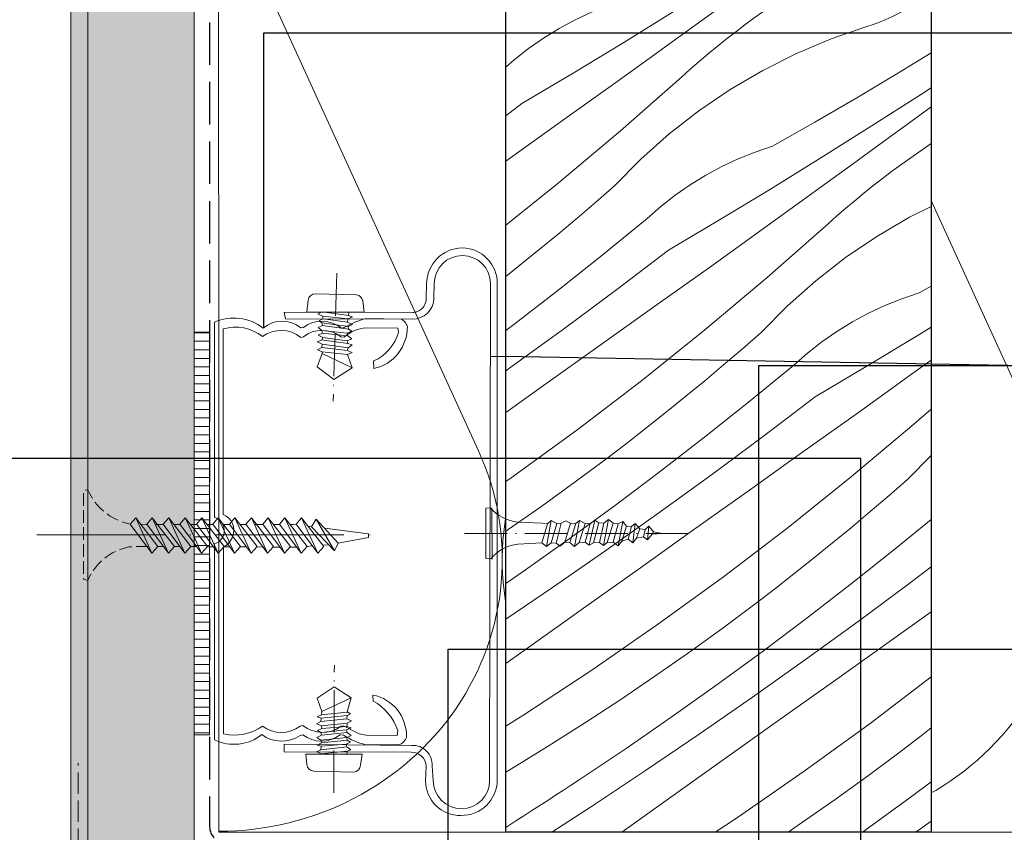
# Model space of a CAD drawing. Units: millimetres. Extents: x -859 to 22227, y -3881 to 2452.
# Drawn here: x 21377 to 21493, y -3566 to -3470 of the extents above; entities that cross this region are included whole.
import ezdxf

# ---------------------------------------------------------------- set-up
doc = ezdxf.new("R2010")
doc.units = ezdxf.units.MM
doc.header["$MEASUREMENT"] = 0
for name, pattern in [('ITR-37-0_12_MM', [2, 1.5, -0.5]), ('Takart vonal_01', [7, 5, -2]), ('Takart vonal_05', [3.3, 2.5, -0.8]), ('Tengelyvonal_01', [21, 15, -3, 0, -3]), ('Tengelyvonal_02', [7, 5, -1, 0, -1]), ('thk_line_type', [945, 540, -405]), ('Wipeout_Contour', [1000, 0, -1000])]:
    doc.linetypes.add(name, pattern=pattern)
for name, color, linetype, lineweight in [('0_Toll_száma__1', 7, 'Continuous', 5), ('0_Toll_száma__2', 7, 'Continuous', 13), ('0_Toll_száma__3', 7, 'Continuous', 15), ('0_Toll_száma__5', 7, 'Continuous', 25)]:
    doc.layers.add(name, color=color, linetype=linetype, lineweight=lineweight)
doc.layers.add('0_Toll_száma__21', color=7, linetype='Continuous', lineweight=5, true_color=0x3a3a3a)
doc.layers.add('0_Toll_száma__87', color=7, linetype='Continuous', lineweight=5, true_color=0x6a6a6a)
doc.dimstyles.new('ELKÉSZÜLT_STÍLUS__1', dxfattribs={"dimtxt": 0.18, "dimasz": 14.592, "dimexe": 0.18, "dimexo": 0.0625, "dimgap": 0.09, "dimtad": 0, "dimtih": 1, "dimtoh": 1, "dimdec": 4, "dimzin": 0, "dimdsep": 46, "dimcen": 0.09, "dimadec": 0, "dimazin": 0, "dimtfac": 1, "dimtdec": 4, "dimtmove": 0, "dimatfit": 3, "dimldrblk": 'ARROWHEAD_5', "dimfxl": 1, "dimtolj": 1, "dimtzin": 0, "dimarcsym": 0})

# ---------------------------------------------------------------- blocks, each defined once
blk = doc.blocks.new('szálas höszigetelés 18[9]_5', base_point=(21800.6, -3565.88))
at = {"layer": '0_Toll_száma__1', "linetype": 'Continuous'}
for p, q in [((21431.1, -3521.09), (21403.38, -3460.45)), ((21464.45, -3460.46), (21436.7, -3521.09)), ((21497.78, -3521.1), (21470.05, -3460.46))]:
    blk.add_line(p, q, dxfattribs=at)
for centre, start_param, end_param in [((21400.57, -3533.88), 4.712389, 6.695978), ((21467.24, -3533.9), 2.728799, 4.712389), ((21467.24, -3533.9), 4.712389, 6.695978)]:
    blk.add_ellipse(centre, major_axis=(33.34, -0.01), ratio=0.957369, start_param=start_param, end_param=end_param, dxfattribs=at)
blk = doc.blocks.new('*X101')
at = {"layer": '0_Toll_száma__21', "linetype": 'Continuous'}
for p, q in [((21438.46, -3418.88), (21443.14, -3415.85)), ((21443.11, -3419.77), (21448.89, -3415.86)), ((21448.89, -3415.86), (21448.91, -3415.85)), ((21457.41, -3415.85), (21456.41, -3416.26)), ((21462.68, -3419.32), (21468.24, -3415.85)), ((21474.22, -3417.61), (21476.99, -3415.85)), ((21456.41, -3416.26), (21454.16, -3417.22)), ((21482.93, -3418.12), (21484.31, -3417.17)), ((21451.92, -3418.22), (21449.69, -3419.26)), ((21454.16, -3417.22), (21451.92, -3418.22)), ((21470.11, -3420.13), (21474.22, -3417.61)), ((21477.44, -3421.8), (21482.93, -3418.12)), ((21434.31, -3421.5), (21438.46, -3418.88)), ((21449.69, -3419.26), (21447.49, -3420.34)), ((21462.68, -3419.32), (21458.18, -3420.7)), ((21437.29, -3423.63), (21443.11, -3419.77)), ((21447.49, -3420.34), (21445.3, -3421.45)), ((21465.96, -3422.6), (21470.11, -3420.13)), ((21445.3, -3421.45), (21443.13, -3422.6)), ((21458.18, -3420.7), (21453.75, -3422.29)), ((21476.51, -3422.41), (21477.44, -3421.8)), ((21478.87, -3424.95), (21484.31, -3421.34)), ((21443.13, -3422.6), (21440.98, -3423.78)), ((21453.75, -3422.29), (21449.4, -3424.06)), ((21463.74, -3424.08), (21465.96, -3422.6)), ((21475.58, -3423.02), (21476.51, -3422.41)), ((21434.31, -3425.57), (21437.29, -3423.63)), ((21440.01, -3424.25), (21440.98, -3423.78)), ((21449.4, -3424.06), (21445.12, -3426.03)), ((21461.52, -3425.55), (21463.74, -3424.08)), ((21473.72, -3424.23), (21474.65, -3423.63)), ((21474.65, -3423.63), (21475.58, -3423.02)), ((21437.19, -3425.81), (21438.12, -3425.27)), ((21438.12, -3425.27), (21439.06, -3424.75)), ((21439.06, -3424.75), (21440.01, -3424.25)), ((21471.85, -3425.43), (21472.79, -3424.83)), ((21472.46, -3429.1), (21478.87, -3424.95)), ((21472.79, -3424.83), (21473.72, -3424.23)), ((21435.37, -3426.96), (21436.27, -3426.37)), ((21436.27, -3426.37), (21437.19, -3425.81)), ((21445.12, -3426.03), (21440.94, -3428.19)), ((21459.29, -3427), (21461.52, -3425.55)), ((21469.98, -3426.62), (21470.92, -3426.03)), ((21470.92, -3426.03), (21471.85, -3425.43)), ((21434.31, -3427.68), (21434.48, -3427.56)), ((21434.48, -3427.56), (21435.37, -3426.96)), ((21457.04, -3428.44), (21459.29, -3427)), ((21465.26, -3429.85), (21469.98, -3426.62)), ((21482.34, -3428.01), (21484.31, -3426.61)), ((21440.94, -3428.19), (21436.86, -3430.52)), ((21454.79, -3429.86), (21457.04, -3428.44)), ((21475.93, -3432.57), (21482.34, -3428.01)), ((21452.53, -3431.27), (21454.79, -3429.86)), ((21460.5, -3433.01), (21465.26, -3429.85)), ((21470.88, -3430.11), (21471.67, -3429.61)), ((21471.67, -3429.61), (21472.46, -3429.1)), ((21436.86, -3430.52), (21434.31, -3432.14)), ((21469.3, -3431.11), (21470.09, -3430.61)), ((21470.09, -3430.61), (21470.88, -3430.11)), ((21450.25, -3432.65), (21452.53, -3431.27)), ((21466.93, -3432.61), (21467.72, -3432.11)), ((21467.72, -3432.11), (21468.51, -3431.61)), ((21468.51, -3431.61), (21469.3, -3431.11)), ((21447.97, -3434.03), (21450.25, -3432.65)), ((21455.71, -3436.12), (21460.5, -3433.01)), ((21460.35, -3437.01), (21466.13, -3433.11)), ((21466.13, -3433.11), (21466.93, -3432.61)), ((21475.93, -3432.57), (21473.66, -3433.5)), ((21446.62, -3434.85), (21447.3, -3434.45)), ((21447.3, -3434.45), (21447.97, -3434.03)), ((21471.4, -3434.46), (21469.16, -3435.47)), ((21473.66, -3433.5), (21471.4, -3434.46)), ((21479.92, -3436.56), (21484.31, -3433.82)), ((21444.5, -3435.9), (21445.22, -3435.58)), ((21445.22, -3435.58), (21445.93, -3435.23)), ((21445.93, -3435.23), (21446.62, -3434.85)), ((21469.16, -3435.47), (21466.94, -3436.51)), ((21438.09, -3438.19), (21442.28, -3436.73)), ((21442.28, -3436.73), (21443.03, -3436.48)), ((21443.03, -3436.48), (21443.77, -3436.2)), ((21443.77, -3436.2), (21444.5, -3435.9)), ((21450.87, -3439.18), (21455.71, -3436.12)), ((21466.94, -3436.51), (21464.73, -3437.58)), ((21479.92, -3436.56), (21475.42, -3437.95)), ((21454.53, -3440.88), (21460.35, -3437.01)), ((21464.73, -3437.58), (21462.54, -3438.69)), ((21475.42, -3437.95), (21470.99, -3439.53)), ((21434.31, -3439.79), (21438.09, -3438.19)), ((21446, -3442.17), (21450.87, -3439.18)), ((21462.54, -3438.69), (21460.37, -3439.84)), ((21483.2, -3439.84), (21484.31, -3439.18)), ((21460.37, -3439.84), (21458.22, -3441.02)), ((21470.99, -3439.53), (21466.64, -3441.31)), ((21480.99, -3441.32), (21483.2, -3439.84)), ((21448.68, -3444.69), (21454.53, -3440.88)), ((21456.3, -3441.99), (21457.26, -3441.49)), ((21457.26, -3441.49), (21458.22, -3441.02)), ((21466.64, -3441.31), (21462.37, -3443.27)), ((21478.76, -3442.79), (21480.99, -3441.32)), ((21441.1, -3445.11), (21446, -3442.17)), ((21454.43, -3443.05), (21455.36, -3442.51)), ((21455.36, -3442.51), (21456.3, -3441.99)), ((21452.61, -3444.2), (21453.51, -3443.62)), ((21453.51, -3443.62), (21454.43, -3443.05)), ((21462.37, -3443.27), (21458.18, -3445.43)), ((21476.53, -3444.25), (21478.76, -3442.79)), ((21442.8, -3448.45), (21448.68, -3444.69)), ((21450.84, -3445.43), (21451.72, -3444.81)), ((21451.72, -3444.81), (21452.61, -3444.2)), ((21474.29, -3445.68), (21476.53, -3444.25)), ((21436.16, -3447.99), (21441.1, -3445.11)), ((21447.47, -3447.9), (21450.84, -3445.43)), ((21458.18, -3445.43), (21454.1, -3447.77)), ((21472.03, -3447.1), (21474.29, -3445.68)), ((21482.5, -3447.09), (21484.31, -3445.85)), ((21469.77, -3448.51), (21472.03, -3447.1)), ((21477.74, -3450.26), (21482.5, -3447.09)), ((21434.31, -3449.04), (21436.16, -3447.99)), ((21444.1, -3450.37), (21447.47, -3447.9)), ((21454.1, -3447.77), (21450.13, -3450.28)), ((21436.89, -3452.17), (21442.8, -3448.45)), ((21467.5, -3449.9), (21469.77, -3448.51)), ((21440.72, -3452.82), (21444.1, -3450.37)), ((21450.13, -3450.28), (21446.27, -3452.97)), ((21465.21, -3451.27), (21467.5, -3449.9)), ((21472.95, -3453.37), (21477.74, -3450.26)), ((21477.59, -3454.26), (21483.38, -3450.35)), ((21483.38, -3450.35), (21484.17, -3449.85)), ((21484.17, -3449.85), (21484.31, -3449.76)), ((21463.86, -3452.09), (21464.55, -3451.69)), ((21464.55, -3451.69), (21465.21, -3451.27)), ((21434.31, -3453.76), (21436.89, -3452.17)), ((21437.33, -3455.28), (21440.72, -3452.82)), ((21445.16, -3453.79), (21446.27, -3452.97)), ((21461.74, -3453.15), (21462.46, -3452.82)), ((21462.46, -3452.82), (21463.17, -3452.47)), ((21463.17, -3452.47), (21463.86, -3452.09)), ((21444.07, -3454.62), (21445.16, -3453.79)), ((21455.33, -3455.43), (21459.52, -3453.97)), ((21459.52, -3453.97), (21460.27, -3453.72)), ((21460.27, -3453.72), (21461.01, -3453.45)), ((21461.01, -3453.45), (21461.74, -3453.15)), ((21468.11, -3456.42), (21472.95, -3453.37)), ((21484.18, -3453.75), (21481.97, -3454.82)), ((21484.31, -3453.68), (21484.18, -3453.75)), ((21434.31, -3457.46), (21437.33, -3455.28)), ((21442.99, -3455.47), (21444.07, -3454.62)), ((21471.77, -3458.12), (21477.59, -3454.26)), ((21481.97, -3454.82), (21479.78, -3455.93)), ((21440.86, -3457.2), (21441.92, -3456.33)), ((21441.92, -3456.33), (21442.99, -3455.47)), ((21451.25, -3457.16), (21455.33, -3455.43)), ((21463.25, -3459.41), (21468.11, -3456.42)), ((21479.78, -3455.93), (21477.61, -3457.08)), ((21439.81, -3458.09), (21440.86, -3457.2)), ((21447.28, -3459.15), (21451.25, -3457.16)), ((21477.61, -3457.08), (21475.46, -3458.26)), ((21438.77, -3458.99), (21439.81, -3458.09)), ((21465.92, -3461.93), (21471.77, -3458.12)), ((21473.54, -3459.23), (21474.5, -3458.74)), ((21474.5, -3458.74), (21475.46, -3458.26)), ((21483.88, -3458.55), (21479.61, -3460.51)), ((21484.31, -3458.37), (21483.88, -3458.55)), ((21434.31, -3462.93), (21437.74, -3459.9)), ((21437.74, -3459.9), (21438.77, -3458.99)), ((21443.46, -3461.39), (21447.28, -3459.15)), ((21458.34, -3462.35), (21463.25, -3459.41)), ((21471.67, -3460.29), (21472.6, -3459.75)), ((21472.6, -3459.75), (21473.54, -3459.23)), ((21469.85, -3461.44), (21470.75, -3460.86)), ((21470.75, -3460.86), (21471.67, -3460.29)), ((21479.61, -3460.51), (21475.43, -3462.67)), ((21439.79, -3463.88), (21443.46, -3461.39)), ((21460.04, -3465.7), (21465.92, -3461.93)), ((21468.09, -3462.67), (21468.96, -3462.05)), ((21468.96, -3462.05), (21469.85, -3461.44)), ((21453.4, -3465.23), (21458.34, -3462.35)), ((21464.71, -3465.14), (21468.09, -3462.67)), ((21475.43, -3462.67), (21471.34, -3465.01)), ((21436.28, -3466.6), (21439.79, -3463.88)), ((21448.43, -3468.05), (21453.4, -3465.23)), ((21454.13, -3469.41), (21460.04, -3465.7)), ((21461.34, -3467.61), (21464.71, -3465.14)), ((21471.34, -3465.01), (21467.37, -3467.52)), ((21434.31, -3468.35), (21436.28, -3466.6)), ((21446.4, -3468.73), (21448.43, -3468.05)), ((21457.96, -3470.07), (21461.34, -3467.61)), ((21467.37, -3467.52), (21463.51, -3470.21)), ((21482.45, -3468.51), (21484.31, -3467.39)), ((21444.41, -3469.53), (21446.4, -3468.73)), ((21481.11, -3469.34), (21481.79, -3468.94)), ((21481.79, -3468.94), (21482.45, -3468.51)), ((21442.46, -3470.44), (21444.41, -3469.53)), ((21448.19, -3473.08), (21454.13, -3469.41)), ((21454.58, -3472.52), (21457.96, -3470.07)), ((21462.41, -3471.03), (21463.51, -3470.21)), ((21478.26, -3470.69), (21478.99, -3470.39)), ((21478.99, -3470.39), (21479.7, -3470.06)), ((21479.7, -3470.06), (21480.41, -3469.71)), ((21480.41, -3469.71), (21481.11, -3469.34)), ((21438.75, -3472.58), (21440.58, -3471.45)), ((21440.58, -3471.45), (21442.46, -3470.44)), ((21461.31, -3471.86), (21462.41, -3471.03)), ((21472.58, -3472.67), (21476.77, -3471.21)), ((21476.77, -3471.21), (21477.51, -3470.96)), ((21477.51, -3470.96), (21478.26, -3470.69)), ((21436.99, -3473.8), (21438.75, -3472.58)), ((21451.19, -3474.97), (21454.58, -3472.52)), ((21459.16, -3473.57), (21460.23, -3472.71)), ((21460.23, -3472.71), (21461.31, -3471.86)), ((21468.49, -3474.4), (21472.58, -3472.67)), ((21435.3, -3475.13), (21436.99, -3473.8)), ((21442.22, -3476.7), (21448.19, -3473.08)), ((21458.1, -3474.44), (21459.16, -3473.57)), ((21447.8, -3477.41), (21451.19, -3474.97)), ((21457.05, -3475.33), (21458.1, -3474.44)), ((21464.53, -3476.39), (21468.49, -3474.4)), ((21480.49, -3476.65), (21484.31, -3474.3)), ((21434.31, -3475.99), (21435.3, -3475.13)), ((21456.01, -3476.23), (21457.05, -3475.33)), ((21436.22, -3480.27), (21442.22, -3476.7)), ((21447.81, -3483.47), (21454.98, -3477.15)), ((21454.98, -3477.15), (21456.01, -3476.23)), ((21460.7, -3478.63), (21464.53, -3476.39)), ((21475.58, -3479.59), (21480.49, -3476.65)), ((21444.4, -3479.84), (21447.8, -3477.41)), ((21483.17, -3479.17), (21484.31, -3478.42)), ((21457.03, -3481.12), (21460.7, -3478.63)), ((21470.65, -3482.47), (21475.58, -3479.59)), ((21477.28, -3482.94), (21483.17, -3479.17)), ((21434.31, -3481.71), (21436.22, -3480.27)), ((21441, -3482.27), (21444.4, -3479.84)), ((21481.96, -3482.39), (21484.31, -3480.66)), ((21453.52, -3483.84), (21457.03, -3481.12)), ((21434.6, -3486.85), (21441, -3482.27)), ((21465.67, -3485.29), (21470.65, -3482.47)), ((21471.37, -3486.65), (21477.28, -3482.94)), ((21478.58, -3484.85), (21481.96, -3482.39)), ((21440.49, -3489.62), (21447.81, -3483.47)), ((21450.21, -3486.79), (21453.52, -3483.84)), ((21463.64, -3485.97), (21465.67, -3485.29)), ((21475.2, -3487.31), (21478.58, -3484.85)), ((21484.31, -3484.97), (21480.75, -3487.46)), ((21461.65, -3486.77), (21463.64, -3485.97)), ((21434.31, -3487.05), (21434.6, -3486.85)), ((21447.09, -3489.94), (21450.21, -3486.79)), ((21457.82, -3488.7), (21459.71, -3487.68)), ((21459.71, -3487.68), (21461.65, -3486.77)), ((21465.43, -3490.32), (21471.37, -3486.65)), ((21471.82, -3489.76), (21475.2, -3487.31)), ((21479.65, -3488.27), (21480.75, -3487.46)), ((21455.99, -3489.82), (21457.82, -3488.7)), ((21478.55, -3489.11), (21479.65, -3488.27)), ((21434.31, -3494.57), (21440.49, -3489.62)), ((21444.9, -3491.84), (21447.09, -3489.94)), ((21454.23, -3491.04), (21455.99, -3489.82)), ((21468.43, -3492.21), (21471.82, -3489.76)), ((21476.4, -3490.81), (21477.47, -3489.95)), ((21477.47, -3489.95), (21478.55, -3489.11)), ((21452.54, -3492.37), (21454.23, -3491.04)), ((21459.46, -3493.94), (21465.43, -3490.32)), ((21475.34, -3491.69), (21476.4, -3490.81)), ((21442.69, -3493.73), (21444.9, -3491.84)), ((21450.93, -3493.78), (21452.54, -3492.37)), ((21465.04, -3494.65), (21468.43, -3492.21)), ((21474.29, -3492.57), (21475.34, -3491.69)), ((21481.77, -3493.63), (21484.31, -3492.35)), ((21472.23, -3494.39), (21473.25, -3493.47)), ((21473.25, -3493.47), (21474.29, -3492.57)), ((21440.47, -3495.6), (21442.69, -3493.73)), ((21445.81, -3497.97), (21450.93, -3493.78)), ((21453.46, -3497.51), (21459.46, -3493.94)), ((21461.64, -3497.09), (21465.04, -3494.65)), ((21465.05, -3500.71), (21472.23, -3494.39)), ((21477.94, -3495.88), (21481.77, -3493.63)), ((21438.23, -3497.44), (21440.47, -3495.6)), ((21474.27, -3498.36), (21477.94, -3495.88)), ((21435.97, -3499.27), (21438.23, -3497.44)), ((21440.64, -3502.08), (21445.81, -3497.97)), ((21447.38, -3502.12), (21453.46, -3497.51)), ((21458.25, -3499.52), (21461.64, -3497.09)), ((21434.31, -3500.58), (21435.97, -3499.27)), ((21470.77, -3501.09), (21474.27, -3498.36)), ((21451.84, -3504.09), (21458.25, -3499.52)), ((21457.73, -3506.87), (21465.05, -3500.71)), ((21467.45, -3504.03), (21470.77, -3501.09)), ((21435.41, -3506.13), (21440.64, -3502.08)), ((21441.25, -3506.66), (21447.38, -3502.12)), ((21480.88, -3503.22), (21482.92, -3502.53)), ((21482.92, -3502.53), (21484.31, -3501.74)), ((21478.89, -3504.01), (21480.88, -3503.22)), ((21445.43, -3508.66), (21451.84, -3504.09)), ((21464.33, -3507.18), (21467.45, -3504.03)), ((21475.06, -3505.94), (21476.95, -3504.92)), ((21476.95, -3504.92), (21478.89, -3504.01)), ((21434.31, -3506.95), (21435.41, -3506.13)), ((21473.23, -3507.06), (21475.06, -3505.94)), ((21435.07, -3511.14), (21441.25, -3506.66)), ((21450.27, -3512.85), (21457.73, -3506.87)), ((21462.14, -3509.09), (21464.33, -3507.18)), ((21471.47, -3508.29), (21473.23, -3507.06)), ((21482.67, -3507.56), (21484.31, -3506.55)), ((21469.78, -3509.61), (21471.47, -3508.29)), ((21476.7, -3511.18), (21482.67, -3507.56)), ((21439.02, -3513.22), (21445.43, -3508.66)), ((21459.93, -3510.97), (21462.14, -3509.09)), ((21468.17, -3511.03), (21469.78, -3509.61)), ((21482.28, -3511.89), (21484.31, -3510.43)), ((21434.31, -3511.68), (21435.07, -3511.14)), ((21457.71, -3512.84), (21459.93, -3510.97)), ((21463.06, -3515.21), (21468.17, -3511.03)), ((21470.7, -3514.75), (21476.7, -3511.18)), ((21478.89, -3514.33), (21482.28, -3511.89)), ((21434.31, -3516.58), (21439.02, -3513.22)), ((21442.67, -3518.65), (21450.27, -3512.85)), ((21455.47, -3514.68), (21457.71, -3512.84)), ((21475.49, -3516.76), (21478.89, -3514.33)), ((21453.21, -3516.51), (21455.47, -3514.68)), ((21457.88, -3519.32), (21463.06, -3515.21)), ((21464.62, -3519.36), (21470.7, -3514.75)), ((21450.94, -3518.31), (21453.21, -3516.51)), ((21482.29, -3517.95), (21484.31, -3516.17)), ((21469.08, -3521.33), (21475.49, -3516.76)), ((21434.93, -3524.27), (21442.67, -3518.65)), ((21448.65, -3520.1), (21450.94, -3518.31)), ((21474.97, -3524.11), (21482.29, -3517.95)), ((21446.35, -3521.86), (21448.65, -3520.1)), ((21452.65, -3523.37), (21457.88, -3519.32)), ((21458.49, -3523.91), (21464.62, -3519.36)), ((21462.68, -3525.9), (21469.08, -3521.33)), ((21442.48, -3524.75), (21446.35, -3521.86)), ((21481.57, -3524.42), (21484.31, -3521.65)), ((21447.37, -3527.34), (21452.65, -3523.37)), ((21434.31, -3524.69), (21434.93, -3524.27)), ((21438.56, -3527.58), (21442.48, -3524.75)), ((21452.31, -3528.39), (21458.49, -3523.91)), ((21467.51, -3530.09), (21474.97, -3524.11)), ((21479.38, -3526.33), (21481.57, -3524.42)), ((21456.27, -3530.47), (21462.68, -3525.9)), ((21477.17, -3528.21), (21479.38, -3526.33)), ((21434.61, -3530.35), (21438.56, -3527.58)), ((21442.04, -3531.24), (21447.37, -3527.34)), ((21474.95, -3530.08), (21477.17, -3528.21)), ((21446.09, -3532.8), (21452.31, -3528.39)), ((21480.3, -3532.45), (21484.31, -3529.17)), ((21434.31, -3530.55), (21434.61, -3530.35)), ((21449.86, -3535.03), (21456.27, -3530.47)), ((21459.91, -3535.89), (21467.51, -3530.09)), ((21472.71, -3531.92), (21474.95, -3530.08)), ((21436.65, -3535.06), (21442.04, -3531.24)), ((21439.82, -3537.15), (21446.09, -3532.8)), ((21470.46, -3533.75), (21472.71, -3531.92)), ((21475.13, -3536.57), (21480.3, -3532.45)), ((21468.18, -3535.55), (21470.46, -3533.75)), ((21434.31, -3536.67), (21436.65, -3535.06)), ((21443.45, -3539.59), (21449.86, -3535.03)), ((21481.86, -3536.6), (21484.31, -3534.74)), ((21452.17, -3541.51), (21459.91, -3535.89)), ((21465.9, -3537.34), (21468.18, -3535.55)), ((21434.31, -3540.88), (21439.82, -3537.15)), ((21463.59, -3539.1), (21465.9, -3537.34)), ((21469.9, -3540.61), (21475.13, -3536.57)), ((21475.73, -3541.15), (21481.86, -3536.6)), ((21437.03, -3544.15), (21443.45, -3539.59)), ((21459.72, -3541.99), (21463.59, -3539.1)), ((21464.61, -3544.58), (21469.9, -3540.61)), ((21479.92, -3543.14), (21484.31, -3540.01)), ((21444.3, -3546.95), (21452.17, -3541.51)), ((21455.81, -3544.82), (21459.72, -3541.99)), ((21469.55, -3545.63), (21475.73, -3541.15)), ((21473.51, -3547.71), (21479.92, -3543.14)), ((21434.31, -3546.08), (21437.03, -3544.15)), ((21451.85, -3547.59), (21455.81, -3544.82)), ((21459.28, -3548.48), (21464.61, -3544.58)), ((21463.33, -3550.04), (21469.55, -3545.63)), ((21436.31, -3552.2), (21444.3, -3546.95)), ((21447.85, -3550.3), (21451.85, -3547.59)), ((21467.1, -3552.27), (21473.51, -3547.71)), ((21477.15, -3553.13), (21484.31, -3547.66)), ((21453.89, -3552.31), (21459.28, -3548.48)), ((21443.82, -3552.95), (21447.85, -3550.3)), ((21457.06, -3554.39), (21463.33, -3550.04)), ((21434.31, -3553.44), (21436.31, -3552.2)), ((21448.45, -3556.06), (21453.89, -3552.31)), ((21460.69, -3556.83), (21467.1, -3552.27)), ((21439.74, -3555.54), (21443.82, -3552.95)), ((21469.41, -3558.75), (21477.15, -3553.13)), ((21483.14, -3554.58), (21484.31, -3553.66)), ((21450.74, -3558.68), (21457.06, -3554.39)), ((21480.83, -3556.34), (21483.14, -3554.58)), ((21435.62, -3558.07), (21439.74, -3555.54)), ((21442.96, -3559.74), (21448.45, -3556.06)), ((21454.27, -3561.39), (21460.69, -3556.83)), ((21476.96, -3559.23), (21480.83, -3556.34)), ((21434.31, -3558.85), (21435.62, -3558.07)), ((21444.38, -3562.89), (21450.74, -3558.68)), ((21461.54, -3564.19), (21469.41, -3558.75)), ((21473.05, -3562.06), (21476.96, -3559.23)), ((21441.1, -3560.96), (21442.03, -3560.35)), ((21442.03, -3560.35), (21442.96, -3559.74)), ((21481.86, -3561.82), (21484.31, -3559.98)), ((21439.24, -3562.17), (21440.17, -3561.56)), ((21440.17, -3561.56), (21441.1, -3560.96)), ((21447.94, -3565.9), (21454.27, -3561.39)), ((21476.52, -3565.72), (21481.86, -3561.82)), ((21437.37, -3563.37), (21438.3, -3562.77)), ((21438.3, -3562.77), (21439.24, -3562.17)), ((21439.74, -3565.9), (21444.38, -3562.89)), ((21469.09, -3564.83), (21473.05, -3562.06)), ((21435.5, -3564.56), (21436.43, -3563.97)), ((21436.43, -3563.97), (21437.37, -3563.37)), ((21458.95, -3565.9), (21461.54, -3564.19)), ((21434.31, -3565.37), (21435.5, -3564.56)), ((21467.52, -3565.9), (21469.09, -3564.83)), ((21482.53, -3565.9), (21484.31, -3564.63)), ((21476.27, -3565.9), (21476.52, -3565.72))]:
    blk.add_line(p, q, dxfattribs=at)
blk = doc.blocks.new('Kitöltés_21_5', base_point=(0, 0))
at = {"color": 254, "linetype": 'Wipeout_Contour', "lineweight": 0, "ltscale": 86966.094268}
blk.add_wipeout([(21484.31, -3565.9), (21434.31, -3565.9), (21434.31, -3415.85), (21484.31, -3415.85)], dxfattribs=at)
at = {"layer": '0_Toll_száma__21', "color": 7, "linetype": 'Continuous', "lineweight": 30}
for p, q in [((21434.31, -3415.85), (21484.31, -3415.85)), ((21434.31, -3565.9), (21434.31, -3415.85)), ((21484.31, -3415.85), (21484.31, -3565.9)), ((21484.31, -3565.9), (21434.31, -3565.9))]:
    blk.add_line(p, q, dxfattribs=at)
at = {"layer": '0_Toll_száma__21', "linetype": 'Continuous'}
blk.add_blockref('*X101', (0, 0), dxfattribs=at)
blk = doc.blocks.new('ARROWHEAD_5')
at = {"color": 0, "linetype": 'Continuous', "lineweight": 0}
blk.add_line((0, 0), (-1, 0), dxfattribs=at)
blk.add_solid([(-1, 0.2679), (0, 0), (-1, -0.2679), (-1, 0.2679)], dxfattribs=at)

msp = doc.modelspace()

# ---------------------------------------------------------------- linework, layer by layer
at = {"layer": '0_Toll_száma__1', "linetype": 'Continuous', "flags": 128}
for points in [[(21411.083, -3503.359, -0.4123638), (21411.963, -3502.65)], [(21416.768, -3502.767, -0.3214886), (21417.498, -3503.448)], [(21411.746, -3558.743, -0.3567979), (21410.914, -3557.966)], [(21417.222, -3558.037, -0.3567979), (21416.445, -3558.87)]]:
    msp.add_lwpolyline(points, format="xyb", dxfattribs=at)
for points in [[(21411.962, -3502.651), (21416.768, -3502.768)], [(21411.083, -3503.359), (21410.933, -3504.748)], [(21417.498, -3503.448), (21417.657, -3504.771)], [(21410.933, -3504.748), (21417.655, -3504.77)], [(21412.74, -3504.742), (21412.212, -3504.985)], [(21412.786, -3505.249), (21412.213, -3504.987)], [(21412.74, -3504.742), (21415.806, -3505.172)], [(21415.849, -3504.776), (21415.806, -3505.173)], [(21412.701, -3506.043), (21412.324, -3505.802)], [(21412.853, -3505.558), (21412.325, -3505.8)], [(21412.701, -3506.043), (21415.766, -3506.473)], [(21412.701, -3506.043), (21412.767, -3506.352)], [(21412.786, -3505.249), (21415.765, -3505.57)], [(21412.786, -3505.249), (21412.852, -3505.558)], [(21412.853, -3505.558), (21415.721, -3505.968)], [(21415.763, -3505.57), (21415.72, -3505.967)], [(21415.72, -3505.967), (21416.293, -3506.229)], [(21416.291, -3505.326), (21415.763, -3505.569)], [(21416.294, -3506.23), (21415.766, -3506.473)], [(21415.806, -3505.173), (21416.291, -3505.327)], [(21412.768, -3506.351), (21412.239, -3506.594)], [(21412.703, -3506.947), (21412.239, -3506.597)], [(21412.771, -3507.255), (21412.242, -3507.498)], [(21412.703, -3506.947), (21415.682, -3507.268)], [(21412.703, -3506.947), (21412.769, -3507.256)], [(21412.768, -3506.351), (21415.834, -3506.781)], [(21412.771, -3507.255), (21415.749, -3507.576)], [(21416.209, -3507.023), (21415.68, -3507.266)], [(21415.68, -3507.268), (21415.746, -3507.577)], [(21415.766, -3506.474), (21415.832, -3506.783)], [(21415.833, -3506.782), (21416.21, -3507.023)], [(21412.685, -3508.049), (21412.157, -3508.292)], [(21412.731, -3508.556), (21412.158, -3508.294)], [(21412.816, -3507.762), (21412.243, -3507.5)], [(21412.685, -3508.049), (21415.751, -3508.479)], [(21412.816, -3507.762), (21412.686, -3508.05)], [(21412.731, -3508.556), (21412.688, -3508.952)], [(21412.731, -3508.556), (21415.797, -3508.986)], [(21412.816, -3507.762), (21415.684, -3508.172)], [(21416.212, -3507.927), (21415.683, -3508.17)], [(21415.683, -3508.171), (21415.75, -3508.48)], [(21415.748, -3507.576), (21416.212, -3507.926)], [(21415.751, -3508.48), (21416.236, -3508.633)], [(21416.236, -3508.633), (21415.797, -3508.986)], [(21412.712, -3509.658), (21412.143, -3511.203)], [(21412.688, -3508.953), (21412.16, -3509.196)], [(21412.734, -3509.46), (21412.161, -3509.197)], [(21412.688, -3508.953), (21415.666, -3509.274)], [(21412.734, -3509.46), (21412.712, -3509.66)], [(21416.245, -3511.344), (21412.713, -3509.659)], [(21412.734, -3509.46), (21415.712, -3509.781)], [(21415.665, -3509.274), (21416.238, -3509.536)], [(21415.796, -3508.987), (21415.666, -3509.274)], [(21416.239, -3509.536), (21415.711, -3509.779)], [(21415.711, -3509.781), (21416.245, -3511.343)], [(21412.144, -3511.203), (21414.089, -3512.719)], [(21416.245, -3511.344), (21414.09, -3512.717)], [(21431.966, -3527.837), (21432.472, -3527.779)], [(21431.966, -3527.837), (21431.967, -3533.747)], [(21432.668, -3527.794), (21432.731, -3533.813)], [(21431.968, -3533.747), (21432.566, -3533.797)], [(21412.124, -3550.159), (21414.148, -3548.838)], [(21416.136, -3550.121), (21414.148, -3548.839)], [(21412.685, -3551.713), (21412.124, -3550.16)], [(21416.136, -3550.121), (21412.685, -3551.713)], [(21415.685, -3551.784), (21416.137, -3550.121)], [(21412.613, -3552.508), (21412.124, -3552.362)], [(21412.649, -3552.11), (21412.125, -3552.362)], [(21412.577, -3552.905), (21412.613, -3552.508)], [(21412.577, -3552.905), (21415.612, -3552.58)], [(21412.613, -3552.508), (21415.648, -3552.182)], [(21412.649, -3552.11), (21412.685, -3551.713)], [(21412.649, -3552.11), (21415.684, -3551.785)], [(21415.613, -3552.579), (21415.649, -3552.182)], [(21416.191, -3552.832), (21415.613, -3552.58)], [(21415.649, -3552.182), (21416.065, -3552.019)], [(21416.064, -3552.019), (21415.683, -3551.784)], [(21412.577, -3552.905), (21412.052, -3553.157)], [(21412.631, -3553.411), (21412.053, -3553.159)], [(21412.703, -3553.718), (21412.179, -3553.97)], [(21412.631, -3553.411), (21415.666, -3553.086)], [(21412.703, -3553.718), (21412.632, -3553.411)], [(21412.703, -3553.718), (21415.631, -3553.483)], [(21415.595, -3553.881), (21416.119, -3553.629)], [(21415.631, -3553.483), (21415.667, -3553.086)], [(21416.119, -3553.628), (21415.631, -3553.482)], [(21415.667, -3553.085), (21416.191, -3552.834)], [(21412.631, -3554.514), (21412.107, -3554.766)], [(21412.577, -3555.11), (21412.107, -3554.768)], [(21412.559, -3554.207), (21412.178, -3553.972)], [(21412.559, -3554.207), (21415.594, -3553.881)], [(21412.631, -3554.514), (21412.56, -3554.206)], [(21412.577, -3555.11), (21415.613, -3554.785)], [(21412.631, -3554.514), (21415.667, -3554.188)], [(21415.667, -3554.188), (21415.596, -3553.88)], [(21415.613, -3554.784), (21416.137, -3554.532)], [(21415.685, -3555.091), (21415.614, -3554.784)], [(21416.137, -3554.531), (21415.667, -3554.189)], [(21412.649, -3555.417), (21412.125, -3555.669)], [(21412.613, -3555.815), (21412.125, -3555.67)], [(21412.577, -3556.213), (21412.613, -3555.815)], [(21412.577, -3556.213), (21415.613, -3555.887)], [(21412.649, -3555.417), (21412.578, -3555.11)], [(21412.613, -3555.815), (21415.541, -3555.579)], [(21412.649, -3555.417), (21415.685, -3555.092)], [(21415.541, -3555.579), (21416.065, -3555.327)], [(21415.613, -3555.887), (21415.542, -3555.579)], [(21416.083, -3556.23), (21415.613, -3555.888)], [(21416.065, -3555.326), (21415.684, -3555.091)], [(21410.824, -3556.755), (21417.439, -3556.753)], [(21410.915, -3557.966), (21410.825, -3556.755)], [(21412.577, -3556.213), (21412.053, -3556.464)], [(21412.631, -3556.719), (21412.054, -3556.466)], [(21412.631, -3556.719), (21415.667, -3556.393)], [(21415.632, -3556.79), (21415.668, -3556.393)], [(21415.668, -3556.392), (21416.084, -3556.23)], [(21417.222, -3558.037), (21417.439, -3556.754)], [(21411.746, -3558.743), (21416.445, -3558.869)]]:
    msp.add_lwpolyline(points, dxfattribs=at)
at = {"layer": '0_Toll_száma__2', "linetype": 'Tengelyvonal_02'}
for p, q in [((21414.434, -3500.217), (21414.019, -3515.25)), ((21414.083, -3561.3), (21414.161, -3546.261))]:
    msp.add_line(p, q, dxfattribs=at)
at = {"layer": '0_Toll_száma__2', "linetype": 'Continuous', "flags": 128}
msp.add_lwpolyline([(21400.547, -3415.896), (21400.576, -3565.896), (21800.628, -3565.896), (21800.628, -3415.815)], close=True, dxfattribs=at)
msp.add_lwpolyline([(21433.314, -3559.817, -0.4137284), (21429.038, -3563.944, -0.4248663), (21424.892, -3559.866), (21424.944, -3558.163, 0.4128351), (21423.189, -3556.507), (21408.261, -3556.477), (21408.241, -3555.573), (21423.261, -3555.712, -0.4560807), (21425.649, -3558.131), (21425.796, -3559.847, 0.4138947), (21429.109, -3563.149, 0.4134186), (21432.411, -3559.836), (21432.519, -3501.427, 0.4135484), (21429.207, -3498.125, 0.4134186), (21425.905, -3501.438), (21425.853, -3503.137, -0.4140078), (21423.327, -3505.616), (21408.4, -3505.586), (21408.272, -3504.772), (21423.399, -3504.822, 0.0752429), (21423.873, -3504.732, 0.3278478), (21424.95, -3503.156), (21425.001, -3501.457, -0.4024517), (21429.188, -3497.223, -0.4138711), (21433.314, -3501.499)], format="xyb", close=True, dxfattribs=at)
at = {"layer": '0_Toll_száma__21', "linetype": 'thk_line_type', "flags": 128}
for points in [[(21402.432, -3533.123), (21403.132, -3532.327), (21400.519, -3528.97)], [(21402.432, -3533.123), (21400.519, -3528.97)], [(21402.462, -3528.97), (21401.823, -3529.701), (21404.375, -3533.123)], [(21404.375, -3533.123), (21405.076, -3532.327), (21402.462, -3528.97)], [(21404.375, -3533.123), (21402.462, -3528.97)], [(21404.406, -3528.97), (21403.766, -3529.701), (21406.318, -3533.123)], [(21406.318, -3533.123), (21407.019, -3532.327), (21404.406, -3528.97)], [(21406.318, -3533.123), (21404.406, -3528.97)], [(21406.373, -3528.97), (21405.734, -3529.701), (21408.286, -3533.123)], [(21408.286, -3533.123), (21408.986, -3532.327), (21406.373, -3528.97)], [(21408.286, -3533.123), (21406.373, -3528.97)], [(21408.34, -3528.97), (21407.701, -3529.701), (21410.253, -3533.123)], [(21410.253, -3533.123), (21410.954, -3532.327), (21408.34, -3528.97)], [(21410.253, -3533.123), (21408.34, -3528.97)], [(21410.307, -3528.97), (21409.668, -3529.701), (21412.22, -3533.123)], [(21412.22, -3533.123), (21412.921, -3532.327), (21410.307, -3528.97)], [(21412.22, -3533.123), (21410.307, -3528.97)], [(21412.003, -3529.118), (21411.477, -3530.003), (21414.175, -3532.836)], [(21414.175, -3532.836), (21414.601, -3531.958), (21412.003, -3529.118)], [(21414.175, -3532.836), (21412.003, -3529.118)], [(21401.111, -3529.73), (21401.844, -3529.73)], [(21403.054, -3529.73), (21403.788, -3529.73)], [(21404.756, -3529.73), (21405.755, -3529.73)], [(21406.965, -3529.73), (21407.722, -3529.73)], [(21408.932, -3529.73), (21409.3, -3529.73), (21409.729, -3529.784)], [(21411.072, -3529.952), (21411.477, -3530.003)], [(21412.986, -3530.192), (21418.16, -3530.841), (21418.16, -3531.28), (21414.601, -3531.958)], [(21401.87, -3532.37), (21401.154, -3532.366)], [(21403.821, -3532.38), (21403.089, -3532.376)], [(21405.981, -3532.391), (21405.024, -3532.386)], [(21407.746, -3532.4), (21406.958, -3532.396)], [(21409.712, -3532.398), (21409.388, -3532.42), (21408.898, -3532.428)], [(21411.585, -3532.271), (21410.944, -3532.315)], [(21413.514, -3532.141), (21412.813, -3532.188)]]:
    msp.add_lwpolyline(points, dxfattribs=at)

# ---------------------------------------------------------------- wipeouts: each hides what was drawn before it
at = {"color": 254, "linetype": 'Wipeout_Contour', "lineweight": 0, "ltscale": 86646.426025}
msp.add_wipeout([(21385.184, -3616.522), (21383.184, -3616.523), (21383.167, -3287.35), (21385.167, -3287.35)], dxfattribs=at)
at = {"color": 254, "linetype": 'Wipeout_Contour', "lineweight": 0, "ltscale": 86751.743924}
msp.add_wipeout([(21397.675, -3554.479), (21397.675, -3507.141), (21399.493, -3507.141), (21399.493, -3554.479)], dxfattribs=at)

# ---------------------------------------------------------------- next in the draw order: hatches: boundary and pattern name
at = {"layer": '0_Toll_száma__21', "linetype": 'Continuous'}
h = msp.add_hatch(dxfattribs=at)
h.set_pattern_fill('ablak_függ_0005', color=256, style=0, pattern_type=2)
h.set_pattern_definition([(180, (21377.2263, -3647.2152), (0, 1), [])])
h.paths.add_polyline_path([(21397.675, -3554.479), (21397.675, -3507.141), (21399.493, -3507.141), (21399.493, -3554.479)])
at = {"layer": '0_Toll_száma__87', "linetype": 'Continuous'}
h = msp.add_hatch(dxfattribs=at)
h.set_pattern_fill('habarcs_0005', color=256, style=0, pattern_type=2)
h.set_pattern_definition([(45.00767, (21386.2349, -4731.0414), (-0.31824065, 0.31815545), [0, -0.3, 0, -0.45]), (340.00767, (21386.2348, -4730.0414), (0.15385245, 0.42288228), [0, -0.22, 0, -0.38])])
h.paths.add_polyline_path([(21385.184, -3616.522), (21383.184, -3616.523), (21383.167, -3287.35), (21385.167, -3287.35)])

# ---------------------------------------------------------------- next in the draw order: linework, layer by layer
at = {"layer": '0_Toll_száma__2', "linetype": 'Continuous', "flags": 128}
msp.add_lwpolyline([(21421.875, -3555.586), (21417.856, -3555.63, -0.0992068), (21415.253, -3554.496), (21414.855, -3554.46, -0.343581), (21410.445, -3554.468), (21410.138, -3554.54, -0.3204901), (21405.637, -3554.438, -0.29239), (21400.072, -3555.043), (21400.072, -3532.006, 0.2309383), (21401.12, -3531.053, 0.4299601), (21400.072, -3528.893), (21400.072, -3505.959, -0.2713259), (21405.8, -3506.655, -0.366047), (21410.208, -3506.648), (21410.516, -3506.576, -0.3427616), (21415.016, -3506.677), (21415.323, -3506.605, -0.079694), (21417.923, -3505.533), (21422.054, -3505.614, -0.1101569), (21422.436, -3505.925, -0.0808798), (21422.751, -3506.468, -0.3530598), (21418.801, -3511.424), (21418.781, -3510.521, 0.2231756), (21421.686, -3507.173), (21421.63, -3506.668), (21417.925, -3506.637, 0.1703741), (21415.324, -3507.707), (21414.927, -3507.672, 0.3389282), (21410.517, -3507.678), (21410.21, -3507.751, 0.3428543), (21405.709, -3507.65, 0.2454724), (21401.105, -3506.752), (21401.105, -3528.556, -0.3939821), (21402.224, -3531.129, -0.1791323), (21401.138, -3532.397), (21401.138, -3554.337, 0.2206523), (21405.727, -3553.444, 0.3388358), (21410.136, -3553.437), (21410.443, -3553.364, 0.3428794), (21414.943, -3553.466), (21415.25, -3553.393), (21417.086, -3554.342, 0.0247582), (21417.855, -3554.527), (21421.559, -3554.558), (21421.613, -3553.961, 0.1921419), (21418.715, -3550.496), (21418.679, -3549.791, -0.3659862), (21422.644, -3554.756, -0.0717513), (21422.365, -3555.219, -0.1233425)], format="xyb", close=True, dxfattribs=at)
msp.add_lwpolyline([(21397.675, -3554.479), (21397.675, -3507.141), (21399.493, -3507.141), (21399.493, -3554.479)], close=True, dxfattribs=at)
at = {"layer": '0_Toll_száma__21', "linetype": 'thk_line_type', "flags": 128}
for points in [[(21400.488, -3533.123), (21401.189, -3532.327), (21398.576, -3528.97)], [(21400.488, -3533.123), (21398.576, -3528.97)], [(21400.519, -3528.97), (21399.88, -3529.701), (21402.432, -3533.123)], [(21399.167, -3529.73), (21399.901, -3529.73)], [(21399.919, -3532.36), (21399.219, -3532.356)]]:
    msp.add_lwpolyline(points, dxfattribs=at)
at = {"layer": '0_Toll_száma__3', "linetype": 'Takart vonal_05'}
msp.add_line((21384.024, -3587.786), (21384.024, -3557.786), dxfattribs=at)
at = {"layer": '0_Toll_száma__87', "linetype": 'Continuous', "flags": 128}
msp.add_lwpolyline([(21385.184, -3616.522), (21383.184, -3616.523), (21383.167, -3287.35), (21385.167, -3287.35)], close=True, dxfattribs=at)

# ---------------------------------------------------------------- next in the draw order: block references
at = {"linetype": 'Continuous'}
msp.add_blockref('szálas höszigetelés 18[9]_5', (21800.597, -3565.88), dxfattribs=at)

# ---------------------------------------------------------------- next in the draw order: block references
at = {"layer": '0_Toll_száma__21', "linetype": 'Continuous'}
msp.add_blockref('Kitöltés_21_5', (0, 0), dxfattribs=at)

# ---------------------------------------------------------------- next in the draw order: wipeouts: each hides what was drawn before it
at = {"color": 254, "linetype": 'Wipeout_Contour', "lineweight": 0, "ltscale": 108313.443661}
msp.add_wipeout([(21393.4, -3277.318), (21385.165, -3277.319), (21385.187, -3604.022), (21397.68, -3604.02), (21397.668, -3296.008)], dxfattribs=at)

# ---------------------------------------------------------------- next in the draw order: hatches: boundary and pattern name
at = {"layer": '0_Toll_száma__21', "linetype": 'Continuous'}
h = msp.add_hatch(dxfattribs=at)
h.set_pattern_fill('gipsz_0005', color=256, style=0, pattern_type=2)
h.set_pattern_definition([(270.0077, (21391.4408, -3397.5367), (1.875, 0.000251), [0, -1.875])])
h.paths.add_polyline_path([(21393.4, -3277.318), (21385.165, -3277.319), (21385.187, -3604.022), (21397.68, -3604.02), (21397.668, -3296.008)])

# ---------------------------------------------------------------- next in the draw order: linework, layer by layer
at = {"layer": '0_Toll_száma__1', "linetype": 'Continuous'}
for p, q in [((21442.404, -3532.323), (21442.963, -3529.265)), ((21444.12, -3532.166), (21444.77, -3529.217)), ((21445.82, -3532.21), (21446.378, -3529.152)), ((21447.519, -3532.254), (21448.06, -3529.394)), ((21449.251, -3531.9), (21449.543, -3529.62)), ((21450.985, -3531.544), (21451.117, -3529.953))]:
    msp.add_line(p, q, dxfattribs=at)
at = {"layer": '0_Toll_száma__1', "linetype": 'Continuous', "flags": 128}
for points in [[(21435.735, -3529.457, -0.1786997), (21432.47, -3527.779)], [(21432.565, -3533.797, -0.203497), (21435.715, -3532.06)]]:
    msp.add_lwpolyline(points, format="xyb", dxfattribs=at)
for points in [[(21438.628, -3529.6), (21435.734, -3529.457)], [(21439.097, -3532.345), (21439.656, -3529.287)], [(21439.224, -3529.651), (21439.655, -3529.287)], [(21439.656, -3529.287), (21440.327, -3529.644)], [(21440.832, -3529.586), (21441.355, -3529.331)], [(21441.355, -3529.33), (21441.934, -3529.579)], [(21442.531, -3529.629), (21442.962, -3529.266)], [(21442.963, -3529.265), (21443.634, -3529.623)], [(21444.23, -3529.672), (21444.77, -3529.217)], [(21444.77, -3529.217), (21445.242, -3529.556)], [(21445.838, -3529.608), (21446.378, -3529.152)], [(21446.378, -3529.152), (21446.942, -3529.6)], [(21447.537, -3529.651), (21448.06, -3529.396)], [(21448.06, -3529.394), (21448.515, -3529.934)], [(21438.534, -3531.897), (21439.224, -3529.651)], [(21438.628, -3529.6), (21439.225, -3529.651)], [(21439.636, -3531.889), (21440.327, -3529.644)], [(21440.233, -3531.94), (21440.832, -3529.586)], [(21440.327, -3529.644), (21440.833, -3529.586)], [(21441.245, -3531.824), (21441.935, -3529.579)], [(21441.841, -3531.875), (21442.532, -3529.63)], [(21441.935, -3529.579), (21442.532, -3529.629)], [(21442.944, -3531.868), (21443.634, -3529.623)], [(21443.634, -3529.622), (21444.232, -3529.672)], [(21443.648, -3531.827), (21444.23, -3529.674)], [(21444.643, -3531.911), (21445.241, -3529.557)], [(21445.242, -3529.557), (21445.839, -3529.608)], [(21445.347, -3531.87), (21445.837, -3529.608)], [(21446.251, -3531.846), (21446.941, -3529.601)], [(21446.941, -3529.601), (21447.538, -3529.651)], [(21446.955, -3531.805), (21447.537, -3529.652)], [(21447.967, -3531.69), (21448.515, -3529.934)], [(21448.515, -3529.934), (21449.113, -3529.984)], [(21448.688, -3531.45), (21449.112, -3529.985)], [(21449.112, -3529.984), (21449.543, -3529.62)], [(21449.543, -3529.62), (21450.089, -3530.266)], [(21449.699, -3531.335), (21450.09, -3530.267)], [(21450.09, -3530.267), (21450.687, -3530.317)], [(21450.512, -3531.204), (21450.687, -3530.317)], [(21450.687, -3530.317), (21451.117, -3529.953)], [(21451.118, -3529.953), (21451.664, -3530.599)], [(21451.54, -3530.89), (21451.663, -3530.599)], [(21451.664, -3530.6), (21452.749, -3530.79)], [(21447.967, -3531.69), (21447.519, -3532.254)], [(21447.967, -3531.69), (21448.688, -3531.45)], [(21448.688, -3531.45), (21449.252, -3531.898)], [(21449.699, -3531.335), (21449.251, -3531.9)], [(21449.699, -3531.335), (21450.512, -3531.204)], [(21450.512, -3531.204), (21450.984, -3531.543)], [(21451.54, -3530.89), (21450.985, -3531.544)], [(21451.54, -3530.89), (21452.75, -3530.792)], [(21438.534, -3531.897), (21435.716, -3532.059)], [(21438.534, -3531.897), (21439.098, -3532.344)], [(21439.636, -3531.889), (21439.097, -3532.345)], [(21439.636, -3531.889), (21440.234, -3531.939)], [(21440.233, -3531.94), (21440.706, -3532.279)], [(21441.245, -3531.824), (21440.705, -3532.28)], [(21441.245, -3531.824), (21441.842, -3531.875)], [(21441.841, -3531.875), (21442.405, -3532.322)], [(21442.944, -3531.868), (21442.404, -3532.323)], [(21442.944, -3531.868), (21443.648, -3531.828)], [(21443.648, -3531.827), (21444.121, -3532.166)], [(21444.643, -3531.911), (21444.12, -3532.166)], [(21444.643, -3531.911), (21445.347, -3531.871)], [(21445.347, -3531.87), (21445.82, -3532.209)], [(21446.251, -3531.846), (21445.82, -3532.21)], [(21446.251, -3531.846), (21446.955, -3531.806)], [(21446.955, -3531.805), (21447.519, -3532.253)]]:
    msp.add_lwpolyline(points, dxfattribs=at)
at = {"layer": '0_Toll_száma__2', "linetype": 'Tengelyvonal_02'}
msp.add_line((21429.464, -3530.792), (21456.411, -3530.792), dxfattribs=at)
at = {"layer": '0_Toll_száma__21', "linetype": 'ITR-37-0_12_MM', "flags": 128}
msp.add_lwpolyline([(21392.345, -3532.321), (21391.424, -3532.317), (21389.993, -3532.373, 0.2458992), (21385.182, -3536.328), (21384.651, -3536.162), (21384.651, -3525.753), (21385.182, -3525.666, 0.2439736), (21390.114, -3529.701), (21390.163, -3529.701)], format="xyb", dxfattribs=at)
msp.add_lwpolyline([(21385.182, -3536.328), (21385.182, -3525.666)], dxfattribs=at)
at = {"layer": '0_Toll_száma__21', "linetype": 'thk_line_type', "flags": 128}
for points in [[(21390.802, -3528.97), (21390.163, -3529.701), (21392.715, -3533.123)], [(21392.715, -3533.123), (21393.415, -3532.327), (21390.802, -3528.97)], [(21392.715, -3533.123), (21390.802, -3528.97)], [(21392.745, -3528.97), (21392.106, -3529.701), (21394.658, -3533.123)], [(21394.658, -3533.123), (21395.359, -3532.327), (21392.745, -3528.97)], [(21394.658, -3533.123), (21392.745, -3528.97)], [(21394.689, -3528.97), (21394.049, -3529.701), (21396.601, -3533.123)], [(21396.601, -3533.123), (21397.302, -3532.327), (21394.689, -3528.97)], [(21396.601, -3533.123), (21394.689, -3528.97)], [(21396.632, -3528.97), (21395.993, -3529.701), (21398.545, -3533.123)], [(21398.545, -3533.123), (21399.246, -3532.327), (21396.632, -3528.97)], [(21398.545, -3533.123), (21396.632, -3528.97)], [(21398.576, -3528.97), (21397.936, -3529.701), (21400.488, -3533.123)], [(21391.386, -3529.721), (21391.985, -3529.73), (21392.127, -3529.73)], [(21393.095, -3529.73), (21394.071, -3529.73)], [(21395.28, -3529.73), (21396.014, -3529.73)], [(21397.224, -3529.73), (21397.957, -3529.73)], [(21394.067, -3532.33), (21393.415, -3532.327)], [(21396.017, -3532.34), (21395.35, -3532.337)], [(21397.968, -3532.35), (21397.285, -3532.347)]]:
    msp.add_lwpolyline(points, dxfattribs=at)
at = {"layer": '0_Toll_száma__3', "linetype": 'Tengelyvonal_01'}
msp.add_line((21379.176, -3530.958), (21421.038, -3530.958), dxfattribs=at)
at = {"layer": '0_Toll_száma__3', "linetype": 'Continuous', "flags": 128}
msp.add_lwpolyline([(21393.4, -3277.318), (21385.165, -3277.319), (21385.187, -3604.022), (21397.68, -3604.02), (21397.668, -3296.008)], close=True, dxfattribs=at)
at = {"layer": '0_Toll_száma__5', "linetype": 'Takart vonal_01', "flags": 128}
msp.add_lwpolyline([(21385.643, -3276.678), (21392.637, -3276.677, -0.349929), (21394.587, -3278.232), (21398.487, -3295.313, 0.194893), (21399.347, -3296.544, -0.0106206), (21399.491, -3296.642), (21399.494, -3565.221, 0.4142098), (21401.494, -3567.221), (21429.952, -3567.221), (21433.9, -3569.246), (21484.714, -3569.246)], format="xyb", dxfattribs=at)

# ---------------------------------------------------------------- next in the draw order: leaders
at = {"layer": '0_Toll_száma__1', "linetype": 'Continuous', "annotation_type": 0, "has_hookline": 1}
for points, hookline_direction, text_width in [([(21405.874, -3506.655), (21405.874, -3471.948), (21498.746, -3471.948)], 0, 165.128), ([(21432.503, -3509.94), (21495.877, -3511.052)], 0, 171.495), ([(21464.055, -3574.32), (21464.055, -3511.052), (21495.877, -3511.052)], 0, 171.495), ([(21476.073, -3567.89), (21476.073, -3521.979), (21270.447, -3521.979)], 1, 319.07), ([(21427.539, -3573.519), (21427.539, -3544.38), (21495.877, -3544.38)], 0, 154.665)]:
    msp.add_leader(points, dimstyle='ELKÉSZÜLT_STÍLUS__1', dxfattribs=dict(at, hookline_direction=hookline_direction, text_width=text_width))

doc.saveas('drawing.dxf')
